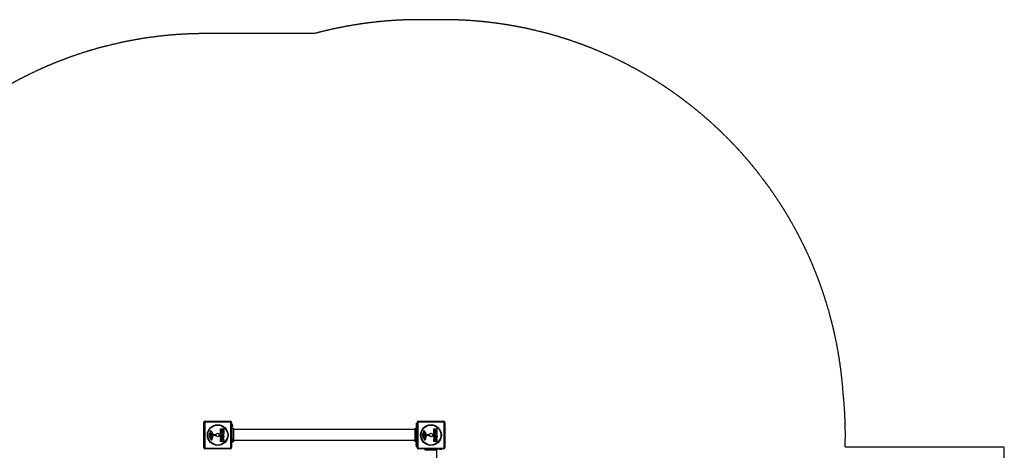
# Model space of a CAD drawing. Units: millimetres. Extents: x 2628 to 12108, y -7199 to -2481.
# Drawn here: x 7425 to 11104, y -4093 to -2484 of the extents above; entities that cross this region are included whole.
import ezdxf

# ---------------------------------------------------------------- set-up
doc = ezdxf.new("R2010")
doc.units = ezdxf.units.MM
doc.linetypes.add('DASHED', pattern=[0.2068, 0.1655, -0.0413])
doc.layers.add('SW_Toestellen', color=2, linetype='Continuous')

msp = doc.modelspace()

# ---------------------------------------------------------------- linework, layer by layer
at = {"layer": 'SW_Toestellen', "color": 254, "linetype": 'DASHED', "ltscale": 5}
for p, q in [((9005.7, -2484.3), (8917.7, -2484.3)), ((8526.2, -2536.3), (8119.2, -2536.3)), ((11104.2, -4082), (10509.5, -4082)), ((11104.2, -7182), (11104.2, -4082))]:
    msp.add_line(p, q, dxfattribs=at)
at = {"layer": 'SW_Toestellen'}
for p, q in [((8112.7, -4083.3), (8112.7, -3989.3)), ((8213.4, -3987.7), (8116.1, -3987.7)), ((8116.1, -3987.7), (8116.1, -4085)), ((8117.7, -3984.3), (8211.7, -3984.3)), ((8213.4, -4085), (8213.4, -3987.7)), ((8216.7, -3989.3), (8216.7, -4083.3)), ((8216.7, -3998.9), (8218.2, -3998.9)), ((8216.7, -4003.7), (8218.2, -4003.7)), ((8218.2, -3996.9), (8218.2, -4005.7)), ((8218.2, -4049.4), (8218.2, -4010.3)), ((8219.7, -3998.4), (8219.7, -4004.2)), ((8908.2, -4080.3), (8908.2, -3992.3)), ((8909.7, -3992.3), (8908.2, -3992.3)), ((8909.7, -4083.3), (8909.7, -3989.3)), ((9010.4, -3987.7), (8913.1, -3987.7)), ((8913.1, -3987.7), (8913.1, -4085)), ((8914.7, -3984.3), (9008.7, -3984.3)), ((9010.4, -4085), (9010.4, -3987.7)), ((9013.7, -3989.3), (9013.7, -4083.3)), ((8137.9, -4043.6), (8136.5, -4040.2)), ((8136.6, -4027.1), (8138.1, -4025.8)), ((8138.2, -4025.3), (8137.7, -4024.4)), ((8142.4, -4033.8), (8139.5, -4033.7)), ((8140.3, -4045.4), (8139.5, -4045.4)), ((8140.2, -4037.5), (8141.4, -4037.5)), ((8140.6, -4029.6), (8142.8, -4033.1)), ((8141.2, -4023), (8147.2, -4034)), ((8141.6, -4037.5), (8143.2, -4037.6)), ((8145.2, -4039.9), (8144.3, -4041.4)), ((8148.6, -4034.8), (8156.9, -4034.7)), ((8156.4, -4038.1), (8149.7, -4038.1)), ((8157.8, -4035.8), (8157.6, -4037.1)), ((8174.8, -4023.2), (8174.8, -4017.1)), ((8174.8, -4032.8), (8174.8, -4025)), ((8186.9, -4023.4), (8175, -4023.4)), ((8175, -4024.8), (8177.8, -4024.8)), ((8186.9, -4033), (8175, -4033)), ((8178, -4025), (8178, -4028.4)), ((8178.1, -4019), (8178.1, -4018.2)), ((8178.2, -4028.6), (8179.1, -4028.6)), ((8180, -4019.2), (8178.3, -4019.2)), ((8179.3, -4028.4), (8179.3, -4025.4)), ((8179.5, -4025.2), (8182.3, -4025.2)), ((8180.2, -4018.1), (8180.2, -4019)), ((8182.2, -4015), (8186.8, -4012.2)), ((8182.5, -4025.4), (8182.5, -4028.4)), ((8182.7, -4028.6), (8183.7, -4028.6)), ((8187, -4017), (8183.7, -4018.8)), ((8183.8, -4019.2), (8186.9, -4019.2)), ((8183.9, -4028.4), (8183.9, -4024.8)), ((8184.1, -4024.6), (8186.9, -4024.6)), ((8187.1, -4012.4), (8187.1, -4016.8)), ((8187.1, -4019.4), (8187.1, -4023.2)), ((8187.1, -4024.8), (8187.1, -4032.8)), ((8223.6, -4013.7), (8223.6, -4013.7)), ((8902.8, -4015.3), (8223.6, -4015.3)), ((8902.8, -4013.7), (8902.8, -4013.7)), ((8906.7, -4021.7), (8906.7, -4015.9)), ((8934.9, -4043.6), (8933.5, -4040.2)), ((8933.6, -4027.1), (8935.1, -4025.8)), ((8935.2, -4025.3), (8934.7, -4024.4)), ((8939.4, -4033.8), (8936.5, -4033.7)), ((8937.3, -4045.4), (8936.5, -4045.4)), ((8937.2, -4037.5), (8938.4, -4037.5)), ((8937.6, -4029.6), (8939.8, -4033.1)), ((8938.2, -4023), (8944.2, -4034)), ((8938.6, -4037.5), (8940.2, -4037.6)), ((8942.2, -4039.9), (8941.3, -4041.4)), ((8945.6, -4034.8), (8953.9, -4034.7)), ((8953.4, -4038.1), (8946.7, -4038.1)), ((8954.8, -4035.8), (8954.6, -4037.1)), ((8971.8, -4023.2), (8971.8, -4017.1)), ((8971.8, -4032.8), (8971.8, -4025)), ((8983.9, -4023.4), (8972, -4023.4)), ((8972, -4024.8), (8974.8, -4024.8)), ((8983.9, -4033), (8972, -4033)), ((8975, -4025), (8975, -4028.4)), ((8975.1, -4019), (8975.1, -4018.2)), ((8975.2, -4028.6), (8976.1, -4028.6)), ((8977, -4019.2), (8975.3, -4019.2)), ((8976.3, -4028.4), (8976.3, -4025.4)), ((8976.5, -4025.2), (8979.3, -4025.2)), ((8977.2, -4018.1), (8977.2, -4019)), ((8979.2, -4015), (8983.8, -4012.2)), ((8979.5, -4025.4), (8979.5, -4028.4)), ((8979.7, -4028.6), (8980.7, -4028.6)), ((8984, -4017), (8980.7, -4018.8)), ((8980.8, -4019.2), (8983.9, -4019.2)), ((8980.9, -4028.4), (8980.9, -4024.8)), ((8981.1, -4024.6), (8983.9, -4024.6)), ((8984.1, -4012.4), (8984.1, -4016.8)), ((8984.1, -4019.4), (8984.1, -4023.2)), ((8984.1, -4024.8), (8984.1, -4032.8)), ((8143.7, -4048.9), (8144.1, -4051.4)), ((8174.8, -4059.9), (8174.8, -4053.5)), ((8186.9, -4060.1), (8175, -4060.1)), ((8177.7, -4055.7), (8177.7, -4055.2)), ((8179.2, -4055.9), (8177.9, -4055.9)), ((8179.4, -4055.1), (8179.4, -4055.7)), ((8182.2, -4055.7), (8182.2, -4054.9)), ((8184, -4055.9), (8182.4, -4055.9)), ((8184.2, -4054.8), (8184.2, -4055.7)), ((8187.1, -4054.2), (8187.1, -4059.9)), ((8216.7, -4051.4), (8218.2, -4051.4)), ((8216.7, -4056.2), (8218.2, -4056.2)), ((8218.2, -4049.4), (8218.2, -4058.2)), ((8218.2, -4062.3), (8218.2, -4058.2)), ((8219.7, -4050.9), (8219.7, -4056.7)), ((8902.8, -4057.3), (8223.6, -4057.3)), ((8223.6, -4059), (8223.6, -4059)), ((8902.8, -4059), (8902.8, -4059)), ((8906.7, -4074.2), (8906.7, -4068.4)), ((8909.7, -4080.3), (8908.2, -4080.3)), ((8940.7, -4048.9), (8941.1, -4051.4)), ((8971.8, -4059.9), (8971.8, -4053.5)), ((8983.9, -4060.1), (8972, -4060.1)), ((8974.7, -4055.7), (8974.7, -4055.2)), ((8976.2, -4055.9), (8974.9, -4055.9)), ((8976.4, -4055.1), (8976.4, -4055.7)), ((8979.2, -4055.7), (8979.2, -4054.9)), ((8981, -4055.9), (8979.4, -4055.9)), ((8981.2, -4054.8), (8981.2, -4055.7)), ((8984.1, -4054.2), (8984.1, -4059.9)), ((8116.1, -4085), (8213.4, -4085)), ((8211.7, -4088.3), (8117.7, -4088.3)), ((8913.1, -4085), (9010.4, -4085)), ((9008.7, -4088.3), (8914.7, -4088.3)), ((8940.7, -4093.3), (8935.7, -4088.3)), ((8982.7, -4093.3), (8940.7, -4093.3)), ((8947.1, -4089.8), (8941.3, -4089.8)), ((8982.7, -4093.3), (8987.7, -4088.3)), ((8982.7, -4093.3), (8982.7, -4219.9)), ((8999.6, -4089.8), (8993.8, -4089.8))]:
    msp.add_line(p, q, dxfattribs=at)
for centre, radius in [((8164.7, -4036.3), 38.7), ((8164.7, -4036.3), 37.3), ((8961.7, -4036.3), 38.7), ((8961.7, -4036.3), 37.3), ((8164.7, -4036.3), 6.5), ((8961.7, -4036.3), 6.5)]:
    msp.add_circle(centre, radius, dxfattribs=at)
at = {"layer": 'SW_Toestellen', "color": 254, "linetype": 'DASHED', "ltscale": 5}
for centre, start, end in [((8917.7, -3984.3), 90, 105.1306), ((9005.7, -3984.3), 3.9491, 90), ((8119.2, -4036.3), 90, 155.5903), ((9010.2, -4036.3), 358.2558, 5.9429)]:
    msp.add_arc(centre, 1500, start, end, dxfattribs=at)
at = {"layer": 'SW_Toestellen'}
for centre, radius, start, end in [((8117.7, -3989.3), 5, 90, 180), ((8211.7, -3989.3), 5, 360, 90), ((8218.2, -3998.4), 1.5, 360, 90), ((8218.2, -4004.2), 1.5, 270, 360), ((8914.7, -3989.3), 5, 90, 180), ((9008.7, -3989.3), 5, 360, 90), ((8144, -4036.1), 11.7, 129.3689, 182.1302), ((8150.7, -4035.9), 18.3, 182.1302, 198.8323), ((8167.2, -4030.3), 35.8, 198.8323, 221.023), ((8137.3, -4039.1), 1.04, 112.3905, 178.8881), ((8138.9, -4039.2), 2.67, 178.8881, 202.6753), ((8138.1, -4022), 1.21, 162.7179, 186.8811), ((8139.6, -4021.8), 2.81, 186.8811, 200.2655), ((8138.1, -4022.1), 1.27, 72.1674, 162.7179), ((8140.4, -4046.7), 9.24, 91.6935, 112.3905), ((8147.9, -4018.8), 11.6, 200.2655, 208.7438), ((8138.3, -4031.8), 1.25, 146.4075, 218.9493), ((8141.4, -4033.9), 5.03, 112.4006, 146.4075), ((8139.6, -4030.8), 2.94, 218.9493, 268.2808), ((8143, -4041.5), 5.5, 202.6753, 217.5187), ((8137.9, -4025.5), 0.391, 309.3689, 28.7438), ((8136.4, -4027.4), 6.85, 67.3888, 72.1674), ((8140, -4043.8), 1.75, 217.5187, 249.0675), ((8137.4, -4025), 4.33, 28.7438, 67.3888), ((8139.5, -4045), 0.391, 249.0675, 270), ((8139.9, -4030.1), 0.856, 32.4938, 112.4006), ((8140.3, -4044), 1.47, 270, 307.8686), ((8133.9, -4035.7), 11.9, 307.8686, 331.2927), ((8141.4, -4040.5), 3.01, 85.9397, 90), ((8142.4, -4033.3), 0.47, 268.2808, 32.4938), ((8143, -4040.6), 3.04, 61.6277, 85.9397), ((8147.7, -4048.3), 4.09, 149.4322, 188.9192), ((8160.7, -4055.9), 19.1, 138.8223, 149.4322), ((8143.6, -4039.4), 1.69, 358.1545, 61.6277), ((8144.5, -4039.5), 0.805, 331.2927, 358.1545), ((8133.8, -4032.4), 16.6, 318.8223, 338.834), ((8148.5, -4033.3), 1.51, 208.7438, 270.391), ((8149.7, -4038.6), 0.452, 90, 158.834), ((8156.4, -4036.9), 1.2, 270, 352.5394), ((8156.9, -4035.6), 0.903, 352.5394, 90.391), ((8175, -4023.2), 0.2, 180, 270), ((8175, -4025), 0.2, 90, 180), ((8175, -4032.8), 0.2, 180, 270), ((8177.8, -4025), 0.2, 360, 90), ((8178.2, -4028.4), 0.2, 180, 270), ((8178.3, -4019), 0.2, 180, 270), ((8179.1, -4028.4), 0.2, 270, 360), ((8179.5, -4025.4), 0.2, 90, 180), ((8180, -4019), 0.2, 270, 360), ((8182.3, -4025.4), 0.2, 360, 90), ((8182.7, -4028.4), 0.2, 180, 270), ((8183.8, -4019), 0.2, 118.4065, 270), ((8183.7, -4028.4), 0.2, 270, 360), ((8184.1, -4024.8), 0.2, 90, 180), ((8186.9, -4012.4), 0.2, 360, 121.1549), ((8186.9, -4019.4), 0.2, 360, 90), ((8186.9, -4023.2), 0.2, 270, 360), ((8186.9, -4024.8), 0.2, 360, 90), ((8186.9, -4032.8), 0.2, 270, 360), ((8186.9, -4016.8), 0.2, 298.4065, 360), ((8908.2, -4015.9), 1.5, 90, 180), ((8908.2, -4021.7), 1.5, 180, 270), ((8941, -4036.1), 11.7, 129.3689, 182.1302), ((8947.7, -4035.9), 18.3, 182.1302, 198.8323), ((8964.2, -4030.3), 35.8, 198.8323, 221.023), ((8934.3, -4039.1), 1.04, 112.3905, 178.8881), ((8935.9, -4039.2), 2.67, 178.8881, 202.6753), ((8935.1, -4022), 1.21, 162.7179, 186.8811), ((8936.6, -4021.8), 2.81, 186.8811, 200.2655), ((8935.1, -4022.1), 1.27, 72.1674, 162.7179), ((8937.4, -4046.7), 9.24, 91.6935, 112.3905), ((8944.9, -4018.8), 11.6, 200.2655, 208.7438), ((8935.3, -4031.8), 1.25, 146.4075, 218.9493), ((8938.4, -4033.9), 5.03, 112.4006, 146.4075), ((8936.6, -4030.8), 2.94, 218.9493, 268.2808), ((8940, -4041.5), 5.5, 202.6753, 217.5187), ((8934.9, -4025.5), 0.391, 309.3689, 28.7438), ((8933.4, -4027.4), 6.85, 67.3888, 72.1674), ((8937, -4043.8), 1.75, 217.5187, 249.0675), ((8934.4, -4025), 4.33, 28.7438, 67.3888), ((8936.5, -4045), 0.391, 249.0675, 270), ((8936.9, -4030.1), 0.856, 32.4938, 112.4006), ((8937.3, -4044), 1.47, 270, 307.8686), ((8930.9, -4035.7), 11.9, 307.8686, 331.2927), ((8938.4, -4040.5), 3.01, 85.9397, 90), ((8939.4, -4033.3), 0.47, 268.2808, 32.4938), ((8940, -4040.6), 3.04, 61.6277, 85.9397), ((8944.7, -4048.3), 4.09, 149.4322, 188.9192), ((8957.7, -4055.9), 19.1, 138.8223, 149.4322), ((8940.6, -4039.4), 1.69, 358.1545, 61.6277), ((8941.5, -4039.5), 0.805, 331.2927, 358.1545), ((8930.8, -4032.4), 16.6, 318.8223, 338.834), ((8945.5, -4033.3), 1.51, 208.7438, 270.391), ((8946.7, -4038.6), 0.452, 90, 158.834), ((8953.4, -4036.9), 1.2, 270, 352.5394), ((8953.9, -4035.6), 0.903, 352.5394, 90.391), ((8972, -4023.2), 0.2, 180, 270), ((8972, -4025), 0.2, 90, 180), ((8972, -4032.8), 0.2, 180, 270), ((8974.8, -4025), 0.2, 360, 90), ((8975.2, -4028.4), 0.2, 180, 270), ((8975.3, -4019), 0.2, 180, 270), ((8976.1, -4028.4), 0.2, 270, 360), ((8976.5, -4025.4), 0.2, 90, 180), ((8977, -4019), 0.2, 270, 360), ((8979.3, -4025.4), 0.2, 360, 90), ((8979.7, -4028.4), 0.2, 180, 270), ((8980.8, -4019), 0.2, 118.4065, 270), ((8980.7, -4028.4), 0.2, 270, 360), ((8981.1, -4024.8), 0.2, 90, 180), ((8983.9, -4012.4), 0.2, 360, 121.1549), ((8983.9, -4019.4), 0.2, 360, 90), ((8983.9, -4023.2), 0.2, 270, 360), ((8983.9, -4024.8), 0.2, 360, 90), ((8983.9, -4032.8), 0.2, 270, 360), ((8983.9, -4016.8), 0.2, 298.4065, 360), ((8117.7, -4083.3), 5, 180, 270), ((8142.3, -4051.9), 2.8, 221.023, 266.8903), ((8142.2, -4052.9), 1.76, 266.8903, 338.9789), ((8139.9, -4052.1), 4.23, 338.9789, 8.9192), ((8175, -4059.9), 0.2, 180, 270), ((8177.9, -4055.7), 0.2, 180, 270), ((8179.2, -4055.7), 0.2, 270, 360), ((8182.4, -4055.7), 0.2, 180, 270), ((8184, -4055.7), 0.2, 270, 360), ((8186.9, -4059.9), 0.2, 270, 360), ((8211.7, -4083.3), 5, 270, 360), ((8218.2, -4050.9), 1.5, 360, 90), ((8218.2, -4056.7), 1.5, 270, 360), ((8908.2, -4068.4), 1.5, 90, 180), ((8908.2, -4074.2), 1.5, 180, 270), ((8914.7, -4083.3), 5, 180, 270), ((8939.3, -4051.9), 2.8, 221.023, 266.8903), ((8939.2, -4052.9), 1.76, 266.8903, 338.9789), ((8936.9, -4052.1), 4.23, 338.9789, 8.9192), ((8972, -4059.9), 0.2, 180, 270), ((8974.9, -4055.7), 0.2, 180, 270), ((8976.2, -4055.7), 0.2, 270, 360), ((8979.4, -4055.7), 0.2, 180, 270), ((8981, -4055.7), 0.2, 270, 360), ((8983.9, -4059.9), 0.2, 270, 360), ((9008.7, -4083.3), 5, 270, 360), ((8941.3, -4088.3), 1.5, 180, 270), ((8947.1, -4088.3), 1.5, 270, 360), ((8993.8, -4088.3), 1.5, 180, 270), ((8999.6, -4088.3), 1.5, 270, 360)]:
    msp.add_arc(centre, radius, start, end, dxfattribs=at)
for centre, major_axis, start_param, end_param in [((8117.7, -3989.3), (-5, 0), 5.049737, 6.283185), ((8117.7, -3989.3), (0, 5), 0, 1.233448), ((8211.7, -3989.3), (0, 5), 5.049737, 6.283185), ((8211.7, -3989.3), (5, 0), 0, 1.233448), ((8914.7, -3989.3), (-5, 0), 5.049737, 6.283185), ((8914.7, -3989.3), (0, 5), 0, 1.233448), ((9008.7, -3989.3), (0, 5), 5.049737, 6.283185), ((9008.7, -3989.3), (5, 0), 0, 1.233448), ((8117.7, -4083.3), (-5, 0), 0, 1.233448), ((8211.7, -4083.3), (5, 0), 5.049737, 6.283185), ((8914.7, -4083.3), (-5, 0), 0, 1.233448), ((9008.7, -4083.3), (5, 0), 5.049737, 6.283185), ((8117.7, -4083.3), (0, -5), 5.049737, 6.283185), ((8211.7, -4083.3), (0, -5), 0, 1.233448), ((8914.7, -4083.3), (0, -5), 5.049737, 6.283185), ((9008.7, -4083.3), (0, -5), 0, 1.233448)]:
    msp.add_ellipse(centre, major_axis=major_axis, ratio=0.350756, start_param=start_param, end_param=end_param, dxfattribs=at)
for points, knots in [([(8218.2, -4010.3), (8218.6, -4010.2), (8219, -4010.1), (8219.8, -4010), (8220.2, -4010), (8221, -4010.2), (8221.4, -4010.4), (8222.1, -4010.8), (8222.5, -4011.1), (8223, -4011.7), (8223.2, -4012.1), (8223.5, -4012.9), (8223.6, -4013.3), (8223.6, -4013.7), (8223.6, -4013.7), (8223.6, -4013.7), (8223.6, -4013.7), (8223.6, -4013.7), (8223.6, -4013.7), (8223.6, -4013.7), (8223.6, -4013.7), (8223.6, -4013.7), (8223.6, -4013.7), (8223.6, -4013.7), (8223.6, -4013.7), (8223.6, -4013.7)], [0, 0, 0, 0, 0.1200892, 0.1200892, 0.2429454, 0.2429454, 0.3694098, 0.3694098, 0.496317, 0.496317, 0.6206132, 0.6206132, 0.7411029, 0.7411029, 0.7447387, 0.7447387, 0.7474655, 0.7474655, 0.7479768, 0.7479768, 0.7481621, 0.7481621, 0.7482548, 0.7482548, 0.748278, 0.748278, 0.748278, 0.748278]), ([(8902.8, -4013.7), (8902.8, -4013.7), (8902.8, -4013.7), (8902.8, -4013.7), (8902.8, -4013.7), (8902.8, -4013.7), (8902.8, -4013.7), (8902.8, -4013.3), (8902.9, -4012.9), (8903.2, -4012.2), (8903.4, -4011.8), (8903.9, -4011.1), (8904.2, -4010.8), (8904.9, -4010.4), (8905.3, -4010.2), (8906.2, -4010), (8906.6, -4010), (8907.4, -4010.1), (8907.8, -4010.2), (8908.2, -4010.3)], [0, 0, 0, 0, 0.0000293, 0.0000293, 0.0004199, 0.0004199, 0.0008741, 0.0008741, 0.1211775, 0.1211775, 0.2452809, 0.2452809, 0.3721166, 0.3721166, 0.4987062, 0.4987062, 0.6214403, 0.6214403, 0.7481831, 0.7481831, 0.7481831, 0.7481831]), ([(8182, -4014.9), (8182, -4014.9), (8182, -4014.9), (8182, -4014.9), (8182, -4015), (8182.1, -4015), (8182.1, -4015), (8182.2, -4015), (8182.2, -4015), (8182.2, -4015), (8182.2, -4015), (8182.2, -4015)], [0, 0, 0, 0, 0.00781289, 0.00781289, 0.01562578, 0.01562578, 0.02343867, 0.02343867, 0.02938866, 0.02938866, 0.03533865, 0.03533865, 0.03533865, 0.03533865]), ([(8223.6, -4013.7), (8223.6, -4013.8), (8223.6, -4013.8), (8223.6, -4013.9), (8223.6, -4014), (8223.6, -4014.2), (8223.6, -4014.3), (8223.6, -4015), (8223.6, -4016), (8223.6, -4018.7), (8223.6, -4020.3), (8223.6, -4024.1), (8223.6, -4026.3), (8223.6, -4031), (8223.6, -4033.4), (8223.6, -4038.3), (8223.6, -4040.8), (8223.6, -4045.5), (8223.6, -4047.7), (8223.6, -4051.7), (8223.6, -4053.4), (8223.6, -4056.3), (8223.6, -4057.4), (8223.6, -4058.3), (8223.6, -4058.6), (8223.6, -4058.8), (8223.6, -4058.9), (8223.6, -4058.9), (8223.6, -4058.9), (8223.6, -4059)], [0, 0, 0, 0, 0.200698, 0.200698, 0.399877, 0.399877, 0.55821, 0.55821, 1.299152, 1.299152, 2.019735, 2.019735, 2.758168, 2.758168, 3.49247, 3.49247, 4.227384, 4.227384, 4.963073, 4.963073, 5.699629, 5.699629, 6.435594, 6.435594, 6.753171, 6.753171, 6.914946, 6.914946, 7.077561, 7.077561, 7.077561, 7.077561]), ([(8902.8, -4015.2), (8902.8, -4015), (8902.9, -4014.8), (8902.9, -4014.6), (8903, -4014.1), (8903.3, -4013.5), (8903.6, -4013.1), (8904.1, -4012.5), (8904.9, -4012), (8905.7, -4011.8), (8906.6, -4011.7), (8907.5, -4011.8), (8908.2, -4012.1)], [0.1809813, 0.1809813, 0.1809813, 0.1809813, 0.2561445, 0.2561445, 0.2561445, 0.446679, 0.446679, 0.446679, 0.7267187, 0.7267187, 0.7267187, 1, 1, 1, 1]), ([(8902.8, -4059), (8902.8, -4058.9), (8902.8, -4058.9), (8902.8, -4058.7), (8902.8, -4058.6), (8902.8, -4057.8), (8902.8, -4056.9), (8902.8, -4054.3), (8902.8, -4052.7), (8902.8, -4048.9), (8902.8, -4046.7), (8902.8, -4042.1), (8902.8, -4039.7), (8902.8, -4034.8), (8902.8, -4032.3), (8902.8, -4027.6), (8902.8, -4025.3), (8902.8, -4021.3), (8902.8, -4019.5), (8902.8, -4017.2), (8902.8, -4016.4), (8902.8, -4015.6), (8902.8, -4015.4), (8902.8, -4015.2), (8902.8, -4015.1), (8902.8, -4014.6), (8902.8, -4014.3), (8902.8, -4014), (8902.8, -4013.9), (8902.8, -4013.8), (8902.8, -4013.8), (8902.8, -4013.7)], [0, 0, 0, 0, 0.255759, 0.255759, 0.508245, 0.508245, 1.244542, 1.244542, 1.979896, 1.979896, 2.71458, 2.71458, 3.448893, 3.448893, 4.183022, 4.183022, 4.921372, 4.921372, 5.655463, 5.655463, 6.098187, 6.098187, 6.245137, 6.245137, 6.294095, 6.294095, 6.680884, 6.680884, 6.879579, 6.879579, 7.079781, 7.079781, 7.079781, 7.079781]), ([(8979, -4014.9), (8979, -4014.9), (8979, -4014.9), (8979, -4014.9), (8979, -4015), (8979.1, -4015), (8979.1, -4015), (8979.2, -4015), (8979.2, -4015), (8979.2, -4015), (8979.2, -4015), (8979.2, -4015)], [0, 0, 0, 0, 0.00781289, 0.00781289, 0.01562578, 0.01562578, 0.02343867, 0.02343867, 0.02938866, 0.02938866, 0.03533865, 0.03533865, 0.03533865, 0.03533865]), ([(8223.6, -4059), (8223.6, -4059), (8223.6, -4059), (8223.6, -4059), (8223.6, -4059), (8223.6, -4059), (8223.6, -4059), (8223.6, -4059), (8223.6, -4059.1), (8223.6, -4059.5), (8223.5, -4059.9), (8223.2, -4060.7), (8223, -4061), (8222.4, -4061.7), (8222.1, -4061.9), (8221.4, -4062.4), (8221, -4062.5), (8220.2, -4062.7), (8219.8, -4062.7), (8219, -4062.6), (8218.6, -4062.5), (8218.2, -4062.3)], [0, 0, 0, 0, 0.0000488, 0.0000488, 0.0004395, 0.0004395, 0.0012207, 0.0012207, 0.0162269, 0.0162269, 0.1380605, 0.1380605, 0.2602383, 0.2602383, 0.3825265, 0.3825265, 0.5045292, 0.5045292, 0.6257547, 0.6257547, 0.7525238, 0.7525238, 0.7525238, 0.7525238]), ([(8908.2, -4062.3), (8907.8, -4062.5), (8907.5, -4062.6), (8906.6, -4062.7), (8906.2, -4062.7), (8905.4, -4062.5), (8905, -4062.4), (8904.3, -4062), (8904, -4061.7), (8903.5, -4061.1), (8903.3, -4060.7), (8903, -4060), (8902.9, -4059.6), (8902.8, -4059.1), (8902.8, -4059.1), (8902.8, -4059), (8902.8, -4059), (8902.8, -4059), (8902.8, -4059), (8902.8, -4059), (8902.8, -4059), (8902.8, -4059), (8902.8, -4059), (8902.8, -4059), (8902.8, -4059), (8902.8, -4059), (8902.8, -4059), (8902.8, -4059)], [0, 0, 0, 0, 0.1208403, 0.1208403, 0.2422711, 0.2422711, 0.364242, 0.364242, 0.4865259, 0.4865259, 0.6087166, 0.6087166, 0.7305671, 0.7305671, 0.745574, 0.745574, 0.7512006, 0.7512006, 0.7522556, 0.7522556, 0.752442, 0.752442, 0.7525352, 0.7525352, 0.7525818, 0.7525818, 0.7526051, 0.7526051, 0.7526051, 0.7526051])]:
    msp.add_open_spline(points, degree=3, knots=knots, dxfattribs=at)
for points in [[(8174.4, -4041.5), (8174.4, -4038.8), (8178.2, -4034.9), (8180.9, -4034.9)], [(8180.9, -4048.1), (8178.2, -4048.1), (8174.4, -4044.2), (8174.4, -4041.5)], [(8174.8, -4017.1), (8174.8, -4015.1), (8175.6, -4013.9)], [(8175.6, -4013.9), (8176.5, -4012.5), (8178.5, -4012.5)], [(8178.1, -4018.2), (8178.1, -4017.1), (8179.1, -4017)], [(8178.5, -4012.5), (8179.9, -4012.4), (8180.8, -4013.1)], [(8178.5, -4041.5), (8178.4, -4040.6), (8179.2, -4040)], [(8181, -4043.7), (8180, -4043.7), (8178.5, -4042.5), (8178.5, -4041.5)], [(8179.1, -4017), (8179.6, -4017), (8180.2, -4017.7), (8180.2, -4018.1)], [(8179.2, -4040), (8179.9, -4039.4), (8180.9, -4039.4)], [(8180.8, -4013.1), (8181.4, -4013.6), (8181.8, -4014.4)], [(8180.9, -4034.9), (8183.9, -4034.9), (8185.7, -4036.9)], [(8180.9, -4039.4), (8181.9, -4039.4), (8182.6, -4039.9)], [(8187.6, -4041.6), (8187.5, -4044.3), (8183.6, -4048.1), (8180.9, -4048.1)], [(8182.7, -4043), (8182, -4043.6), (8181, -4043.7)], [(8181.8, -4014.4), (8181.9, -4014.7), (8182, -4014.9)], [(8182.6, -4039.9), (8183.4, -4040.5), (8183.4, -4041.5)], [(8183.4, -4041.5), (8183.4, -4042.4), (8182.7, -4043)], [(8185.7, -4036.9), (8187.6, -4038.8), (8187.6, -4041.6)], [(8971.4, -4041.5), (8971.4, -4038.8), (8975.2, -4034.9), (8977.9, -4034.9)], [(8977.9, -4048.1), (8975.2, -4048.1), (8971.4, -4044.2), (8971.4, -4041.5)], [(8971.8, -4017.1), (8971.8, -4015.1), (8972.6, -4013.9)], [(8972.6, -4013.9), (8973.5, -4012.5), (8975.5, -4012.5)], [(8975.1, -4018.2), (8975.1, -4017.1), (8976.1, -4017)], [(8975.5, -4012.5), (8976.9, -4012.4), (8977.8, -4013.1)], [(8975.5, -4041.5), (8975.4, -4040.6), (8976.2, -4040)], [(8978, -4043.7), (8977, -4043.7), (8975.5, -4042.5), (8975.5, -4041.5)], [(8976.1, -4017), (8976.6, -4017), (8977.2, -4017.7), (8977.2, -4018.1)], [(8976.2, -4040), (8976.9, -4039.4), (8977.9, -4039.4)], [(8977.8, -4013.1), (8978.4, -4013.6), (8978.8, -4014.4)], [(8977.9, -4034.9), (8980.9, -4034.9), (8982.7, -4036.9)], [(8977.9, -4039.4), (8978.9, -4039.4), (8979.6, -4039.9)], [(8984.6, -4041.6), (8984.5, -4044.3), (8980.6, -4048.1), (8977.9, -4048.1)], [(8979.7, -4043), (8979, -4043.6), (8978, -4043.7)], [(8978.8, -4014.4), (8978.9, -4014.7), (8979, -4014.9)], [(8979.6, -4039.9), (8980.4, -4040.5), (8980.4, -4041.5)], [(8980.4, -4041.5), (8980.4, -4042.4), (8979.7, -4043)], [(8982.7, -4036.9), (8984.6, -4038.8), (8984.6, -4041.6)], [(8174.8, -4053.5), (8174.8, -4052.1), (8175.6, -4051.1)], [(8175.6, -4051.1), (8176.5, -4050), (8177.9, -4049.9)], [(8177.7, -4055.2), (8177.7, -4054.8), (8178.2, -4054.3), (8178.5, -4054.2)], [(8177.9, -4049.9), (8178.8, -4049.9), (8179.6, -4050.5)], [(8178.5, -4054.2), (8178.9, -4054.2), (8179.4, -4054.7), (8179.4, -4055.1)], [(8179.6, -4050.5), (8180.3, -4051), (8180.6, -4051.9)], [(8180.6, -4051.9), (8181.3, -4049.4), (8183.6, -4049.4)], [(8182.2, -4054.9), (8182.2, -4053.8), (8183.2, -4053.8)], [(8183.2, -4053.8), (8183.6, -4053.7), (8184.2, -4054.4), (8184.2, -4054.8)], [(8183.6, -4049.4), (8187.1, -4049.3), (8187.1, -4054.2)], [(8971.8, -4053.5), (8971.8, -4052.1), (8972.6, -4051.1)], [(8972.6, -4051.1), (8973.5, -4050), (8974.9, -4049.9)], [(8974.7, -4055.2), (8974.7, -4054.8), (8975.2, -4054.3), (8975.5, -4054.2)], [(8974.9, -4049.9), (8975.8, -4049.9), (8976.6, -4050.5)], [(8975.5, -4054.2), (8975.9, -4054.2), (8976.4, -4054.7), (8976.4, -4055.1)], [(8976.6, -4050.5), (8977.3, -4051), (8977.6, -4051.9)], [(8977.6, -4051.9), (8978.3, -4049.4), (8980.6, -4049.4)], [(8979.2, -4054.9), (8979.2, -4053.8), (8980.2, -4053.8)], [(8980.2, -4053.8), (8980.6, -4053.7), (8981.2, -4054.4), (8981.2, -4054.8)], [(8980.6, -4049.4), (8984.1, -4049.3), (8984.1, -4054.2)]]:
    msp.add_open_spline(points, degree=2, dxfattribs=at)

doc.saveas('drawing.dxf')
